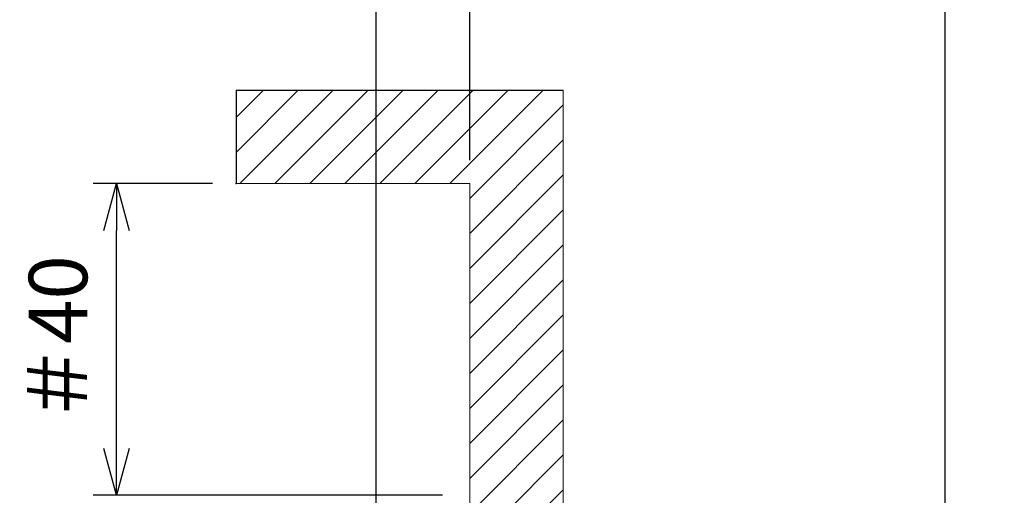
# Model space of a CAD drawing. Units: millimetres. Extents: x -891 to 0, y 0 to 630.
# Drawn here: x -554 to -428, y 322 to 383 of the extents above; entities that cross this region are included whole.
import ezdxf

# ---------------------------------------------------------------- set-up
doc = ezdxf.new("R2010")
doc.units = ezdxf.units.MM
doc.header["$LTSCALE"] = 3
doc.layers.get('0').update_dxf_attribs({"lineweight": 25})
for name, color, linetype, lineweight in [('1', 4, 'Continuous', 15), ('4', 4, 'Continuous', 15), ('壁', 1, 'Continuous', 15)]:
    doc.layers.add(name, color=color, linetype=linetype, lineweight=lineweight)
doc.layers.add('99', color=2, linetype='Continuous', lineweight=25, plot=False)
doc.styles.get("Standard").update_dxf_attribs({"font": 'simplex.shx', "bigfont": 'extfont.shx'})
doc.dimstyles.new('FURUNO$0', dxfattribs={"dimtxt": 2.5, "dimasz": 2, "dimexe": 1, "dimexo": 1, "dimgap": 1.25, "dimtad": 3, "dimdec": 4, "dimdsep": 46, "dimtxsty": 'Standard', "dimblk": 'OPEN30', "dimcen": 0, "dimclrd": 4, "dimclre": 4, "dimclrt": 4, "dimadec": 4, "dimazin": 2, "dimtm": 1e-09, "dimtfac": 0.8, "dimtdec": 4, "dimtmove": 0, "dimatfit": 0, "dimldrblk": 'OPEN30', "dimfxl": 0, "dimtvp": 1, "dimtolj": 1, "dimtzin": 0, "dimarcsym": 0})

# ---------------------------------------------------------------- blocks, each defined once
blk = doc.blocks.new('_Open30')
at = {"color": 0, "lineweight": -2}
for p, q in [((-1, 0.268), (0, 0)), ((0, 0), (-1, -0.268)), ((0, 0), (-1, 0))]:
    blk.add_line(p, q, dxfattribs=at)
blk = doc.blocks.new('*D15')
at = {"layer": '1', "color": 4, "lineweight": -2}
for p, q in [((-529.16, 362), (-544.5, 362)), ((-541.5, 328), (-541.5, 356)), ((-499.66, 322), (-544.5, 322))]:
    blk.add_line(p, q, dxfattribs=at)
at = {"layer": 'Defpoints', "color": 0}
for p in [(-541.5, 362), (-526.16, 362), (-496.66, 322)]:
    blk.add_point(p, dxfattribs=at)
at = {"layer": '1', "color": 4, "lineweight": -2, "xscale": 6, "yscale": 6, "zscale": 6}
for p, rotation in [((-541.5, 362), 90), ((-541.5, 322), 270)]:
    blk.add_blockref('_Open30', p, dxfattribs=dict(at, rotation=rotation))
at = {"layer": '1', "color": 4, "insert": (-549, 342), "char_height": 7.5, "attachment_point": 5, "rotation": 90}
blk.add_mtext('\\A1;＃40', dxfattribs=at)
blk = doc.blocks.new('*D19')
at = {"layer": '1', "color": 4, "lineweight": -2}
for p, q in [((-508.16, 315), (-508.16, 390)), ((-496.16, 365), (-496.16, 390)), ((-514.16, 387), (-538.37, 387)), ((-496.16, 387), (-508.16, 387)), ((-490.16, 387), (-484.16, 387))]:
    blk.add_line(p, q, dxfattribs=at)
at = {"layer": 'Defpoints', "color": 0}
for p in [(-508.16, 387), (-496.16, 362), (-508.16, 312)]:
    blk.add_point(p, dxfattribs=at)
at = {"layer": '1', "color": 4, "lineweight": -2, "xscale": 6, "yscale": 6, "zscale": 6}
blk.add_blockref('_Open30', (-508.16, 387), dxfattribs=at)
at = {"layer": '1', "color": 4, "lineweight": -2, "xscale": 6, "yscale": 6, "zscale": 6, "rotation": 180}
blk.add_blockref('_Open30', (-496.16, 387), dxfattribs=at)
at = {"layer": '1', "color": 4, "insert": (-529.26, 394.5), "char_height": 7.5, "attachment_point": 5}
blk.add_mtext('\\A1;12', dxfattribs=at)
blk = doc.blocks.new('*D13')
at = {"layer": '1', "color": 4, "lineweight": -2}
for p, q in [((-435.16, 306.58), (-435.16, 390)), ((-355.16, 377), (-355.16, 390)), ((-429.16, 387), (-361.16, 387))]:
    blk.add_line(p, q, dxfattribs=at)
at = {"layer": 'Defpoints', "color": 0}
for p in [(-355.16, 387), (-355.16, 374), (-435.16, 303.58)]:
    blk.add_point(p, dxfattribs=at)
at = {"layer": '1', "color": 4, "lineweight": -2, "xscale": 6, "yscale": 6, "zscale": 6, "rotation": 180}
blk.add_blockref('_Open30', (-435.16, 387), dxfattribs=at)
at = {"layer": '1', "color": 4, "lineweight": -2, "xscale": 6, "yscale": 6, "zscale": 6}
blk.add_blockref('_Open30', (-355.16, 387), dxfattribs=at)
at = {"layer": '1', "color": 4, "insert": (-395.16, 394.5), "char_height": 7.5, "attachment_point": 5}
blk.add_mtext('\\A1;＃80', dxfattribs=at)
blk = doc.blocks.new('*D14')
at = {"layer": '1', "color": 4, "lineweight": -2}
for p, q in [((-496.16, 365), (-496.16, 390)), ((-435.16, 294.1), (-435.16, 390)), ((-490.16, 387), (-441.16, 387))]:
    blk.add_line(p, q, dxfattribs=at)
at = {"layer": 'Defpoints', "color": 0}
for p in [(-435.16, 387), (-496.16, 362), (-435.16, 291.1)]:
    blk.add_point(p, dxfattribs=at)
at = {"layer": '1', "color": 4, "lineweight": -2, "xscale": 6, "yscale": 6, "zscale": 6, "rotation": 180}
blk.add_blockref('_Open30', (-496.16, 387), dxfattribs=at)
at = {"layer": '1', "color": 4, "lineweight": -2, "xscale": 6, "yscale": 6, "zscale": 6}
blk.add_blockref('_Open30', (-435.16, 387), dxfattribs=at)
at = {"layer": '1', "color": 4, "insert": (-465.66, 394.5), "char_height": 7.5, "attachment_point": 5}
blk.add_mtext('\\A1;61', dxfattribs=at)

msp = doc.modelspace()

# ---------------------------------------------------------------- hatches: boundary and pattern name
at = {"layer": '4'}
h = msp.add_hatch(dxfattribs=at)
h.set_pattern_fill('ANSI31', color=256, style=0)
h.set_pattern_definition([(45, (-37.5, 19.5), (-2.245064, 2.245064), [])])
h.paths.add_polyline_path([(-484.1572, 204.5), (-496.1572, 204.5), (-496.1572, 157), (-526.1572, 157), (-526.1572, 145), (-484.1572, 145)])
h.paths.add_polyline_path([(-484.1572, 374), (-484.1572, 314.5), (-496.1572, 314.5), (-496.1572, 362), (-526.1572, 362), (-526.1572, 374)])

# ---------------------------------------------------------------- linework, layer by layer
at = {"layer": '99', "color": 2, "linetype": 'Continuous'}
msp.add_line((-526.1572, 374), (-484.1572, 374), dxfattribs=at)
at = {"layer": '99', "linetype": 'Continuous'}
msp.add_line((-526.1572, 374), (-526.1572, 362), dxfattribs=at)
at = {"layer": '99', "linetype": 'ByBlock'}
msp.add_point((-526.1572, 362), dxfattribs=at)
at = {"layer": '壁'}
for p, q in [((-484.1572, 374), (-484.1572, 314.5)), ((-496.1572, 314.5), (-496.1572, 362))]:
    msp.add_line(p, q, dxfattribs=at)
at = {"layer": '壁', "linetype": 'Continuous'}
msp.add_line((-526.1572, 362), (-496.1572, 362), dxfattribs=at)

# ---------------------------------------------------------------- dimensions: what is measured, and where the dimension line sits
at = {"layer": '1'}
for base, p2, picture, middle in [((-508.1572, 387), (-508.1572, 312.00002), '*D19', (-529.26434, 394.5)), ((-435.1572, 387), (-435.1572, 291.09878), '*D14', (-465.6572, 394.5))]:
    dim = msp.add_linear_dim(base=base, p1=(-496.1572, 362), p2=p2, dimstyle='FURUNO$0', override={"dimscale": 3}, dxfattribs=at)
    dim.commit()
    dim.dimension.update_dxf_attribs({"geometry": picture, "text_midpoint": middle})
dim = msp.add_linear_dim(base=(-355.1572, 387), p1=(-435.1572, 303.58145), p2=(-355.1572, 374), text='＃<>', dimstyle='FURUNO$0', override={"dimscale": 3}, dxfattribs=at)
dim.commit()
dim.dimension.update_dxf_attribs({"geometry": '*D13', "text_midpoint": (-395.1572, 394.5)})
dim = msp.add_linear_dim(base=(-541.5, 362), p1=(-496.65716, 322.00017), p2=(-526.1572, 362), angle=90, dimstyle='FURUNO$0', override={"dimscale": 3, "dimdec": 1, "dimpost": '＃<>'}, dxfattribs=at)
dim.commit()
dim.dimension.update_dxf_attribs({"geometry": '*D15', "text_midpoint": (-549, 342.00009)})

doc.saveas('drawing.dxf')
